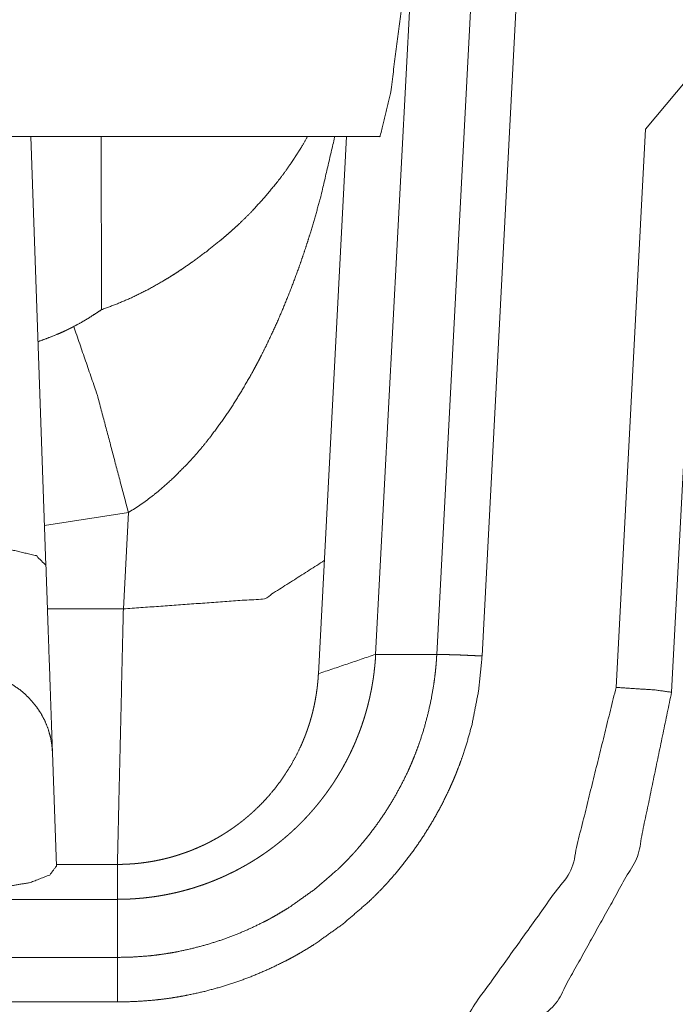
# Model space of a CAD drawing. Units: inches. Extents: x -0.1 to 17.1, y -0.1 to 11.1.
# Drawn here: x 2.6 to 2.7, y 7.8 to 8 of the extents above; entities that cross this region are included whole.
import ezdxf

# ---------------------------------------------------------------- set-up
doc = ezdxf.new("R2010")
doc.units = ezdxf.units.IN
doc.header["$MEASUREMENT"] = 0
doc.layers.add('Trimetric', color=7, linetype='Continuous', true_color=0xffffff)

msp = doc.modelspace()

# ---------------------------------------------------------------- linework, layer by layer
at = {"layer": 'Trimetric', "color": 3, "linetype": 'Continuous', "lineweight": 0}
for p, q in [((2.69063, 7.86861), (2.69674, 7.98517)), ((2.69875, 7.86859), (2.70411, 7.97082)), ((2.71014, 7.97061), (2.70478, 7.86839)), ((2.73686, 7.95081), (2.72648, 7.93844)), ((2.73438, 7.94785), (2.72996, 7.86357)), ((2.64482, 7.93743), (2.64681, 7.88043)), ((2.65419, 7.91442), (2.65416, 7.93743)), ((2.68302, 7.86603), (2.68677, 7.93743)), ((2.72259, 7.86422), (2.72648, 7.93844)), ((2.64662, 7.88572), (2.65777, 7.88747)), ((2.65777, 7.88747), (2.6571, 7.87465)), ((2.6571, 7.87465), (2.64701, 7.87465)), ((2.64768, 7.85557), (2.6482, 7.84045)), ((2.6482, 7.84068), (2.65631, 7.84068)), ((2.6159, 7.83604), (2.65631, 7.83604)), ((2.61591, 7.82832), (2.65631, 7.82832)), ((2.65631, 7.8224), (2.61591, 7.8224))]:
    msp.add_line(p, q, dxfattribs=at)
at = {"layer": 'Trimetric', "color": 214, "linetype": 'Continuous', "lineweight": 0}
msp.add_line((2.58102, 7.93743), (2.69119, 7.93743), dxfattribs=at)
at = {"layer": 'Trimetric', "color": 3, "linetype": 'Continuous', "lineweight": 0}
for points, knots in [([(2.68999, 7.93743), (2.69121, 7.93746), (2.69264, 7.94339), (2.69401, 7.9541), (2.69506, 7.96757)], [0, 0, 0.03859, 0.231483, 0.572904, 1, 1]), ([(2.68155, 7.93737), (2.6808, 7.9361), (2.68046, 7.93555), (2.68011, 7.935), (2.67975, 7.93445), (2.67939, 7.93391), (2.67863, 7.93282), (2.67783, 7.93175), (2.67612, 7.92964), (2.67425, 7.92758), (2.67325, 7.92657), (2.67221, 7.92557), (2.67166, 7.92508), (2.67111, 7.92459), (2.67055, 7.9241), (2.66997, 7.92362)], [0, 0, 0.081189, 0.117121, 0.153208, 0.189475, 0.225867, 0.299132, 0.373019, 0.523151, 0.67717, 0.755929, 0.836029, 0.87667, 0.917569, 0.958676, 1, 1]), ([(2.65777, 7.88747), (2.65884, 7.88813), (2.65987, 7.88884), (2.66087, 7.88959), (2.66185, 7.89037), (2.66372, 7.89203), (2.66549, 7.89381), (2.66592, 7.89427), (2.66635, 7.89474), (2.66677, 7.89521), (2.66718, 7.89569), (2.66799, 7.89667), (2.66877, 7.89766), (2.67026, 7.89969), (2.67167, 7.90178), (2.67299, 7.90392), (2.67425, 7.9061), (2.67455, 7.90666), (2.67485, 7.90722), (2.67514, 7.90777), (2.67543, 7.90833), (2.67599, 7.90946), (2.67654, 7.91059), (2.67759, 7.91288), (2.67857, 7.91518), (2.6795, 7.91752), (2.68037, 7.91987), (2.68079, 7.92106), (2.68119, 7.92225), (2.68158, 7.92344), (2.68196, 7.92464), (2.68267, 7.92705), (2.68334, 7.92946), (2.68518, 7.93736)], [0, 0, 0.02154, 0.042987, 0.064396, 0.085785, 0.128622, 0.171655, 0.182461, 0.193287, 0.204136, 0.214993, 0.236659, 0.258283, 0.301434, 0.344522, 0.387634, 0.430823, 0.441638, 0.452453, 0.463254, 0.474046, 0.495612, 0.517163, 0.560196, 0.603185, 0.646165, 0.689157, 0.710662, 0.732186, 0.753721, 0.775226, 0.818193, 0.8611, 1, 1]), ([(2.65419, 7.91442), (2.65633, 7.91522), (2.65842, 7.91613), (2.66046, 7.91715), (2.66245, 7.91828), (2.66295, 7.91858), (2.66344, 7.91888), (2.66392, 7.91919), (2.66441, 7.9195), (2.66537, 7.92015), (2.66631, 7.92081), (2.66817, 7.92218), (2.66997, 7.92362)], [0, 0, 0.124183, 0.248236, 0.372546, 0.497381, 0.52872, 0.560097, 0.591527, 0.62297, 0.685853, 0.74866, 0.874279, 1, 1]), ([(2.65051, 7.91219), (2.65158, 7.91277), (2.65254, 7.91335), (2.65341, 7.91391), (2.65419, 7.91442)], [0, 0, 0.281937, 0.543465, 0.783643, 1, 1]), ([(2.64577, 7.91019), (2.64706, 7.91065), (2.64827, 7.91114), (2.64886, 7.91139), (2.64943, 7.91165), (2.64971, 7.91179), (2.64998, 7.91192), (2.65025, 7.91205), (2.65051, 7.91219)], [0, 0, 0.264868, 0.519888, 0.643792, 0.765335, 0.825165, 0.884281, 0.942511, 1, 1]), ([(2.65777, 7.88747), (2.65365, 7.90303), (2.65051, 7.91219)], [0, 0, 0.624548, 1, 1]), ([(2.64681, 7.88043), (2.64551, 7.88173), (2.64019, 7.88298), (2.63202, 7.88298), (2.6267, 7.88173), (2.6254, 7.88043)], [0, 0, 0.080839, 0.320766, 0.679236, 0.919155, 1, 1]), ([(2.64681, 7.88043), (2.64696, 7.87612), (2.6471, 7.87203), (2.64723, 7.86823), (2.6473, 7.86645), (2.64741, 7.8632), (2.64751, 7.86037), (2.64759, 7.85805), (2.64765, 7.85625), (2.64768, 7.85557)], [0, 0, 0.173367, 0.337862, 0.490736, 0.562132, 0.693139, 0.806796, 0.900354, 0.972469, 1, 1]), ([(2.68381, 7.88107), (2.67584, 7.876), (2.6571, 7.87465)], [0, 0, 0.334427, 1, 1]), ([(2.6571, 7.87465), (2.65641, 7.84495), (2.65631, 7.84068)], [0, 0, 0.874455, 1, 1]), ([(2.65631, 7.83604), (2.6566, 7.83605), (2.6569, 7.83605), (2.6572, 7.83605), (2.65735, 7.83606), (2.6575, 7.83606), (2.65765, 7.83607), (2.65795, 7.83608), (2.6581, 7.83609), (2.6584, 7.83611), (2.65871, 7.83613), (2.65901, 7.83615), (2.65932, 7.83618), (2.65948, 7.83619), (2.65963, 7.8362), (2.65979, 7.83622), (2.65994, 7.83624), (2.66025, 7.83627), (2.66041, 7.83629), (2.66072, 7.83633), (2.66103, 7.83637), (2.66119, 7.83639), (2.66151, 7.83644), (2.66167, 7.83646), (2.66198, 7.83652), (2.66214, 7.83654), (2.6623, 7.83657), (2.66262, 7.83663), (2.66278, 7.83666), (2.66294, 7.83669), (2.66326, 7.83676), (2.66342, 7.83679), (2.66375, 7.83686), (2.66407, 7.83693), (2.66439, 7.83701), (2.66456, 7.83705), (2.66472, 7.83709), (2.66488, 7.83713), (2.66504, 7.83717), (2.66521, 7.83722), (2.66537, 7.83726), (2.6657, 7.83735), (2.66602, 7.83745), (2.66619, 7.83749), (2.66635, 7.83754), (2.66652, 7.83759), (2.66668, 7.83765), (2.66701, 7.83775), (2.66717, 7.83781), (2.66734, 7.83786), (2.6675, 7.83792), (2.66767, 7.83797), (2.668, 7.83809), (2.66816, 7.83815), (2.66833, 7.83821), (2.66849, 7.83827), (2.66866, 7.83834), (2.66899, 7.83847), (2.66932, 7.8386), (2.66948, 7.83867), (2.66965, 7.83874), (2.66981, 7.83881), (2.66998, 7.83888), (2.67014, 7.83895), (2.67031, 7.83902), (2.67047, 7.8391), (2.67064, 7.83917), (2.6708, 7.83925), (2.67097, 7.83933), (2.67113, 7.83941), (2.6713, 7.83949), (2.67146, 7.83957), (2.67163, 7.83965), (2.67179, 7.83973), (2.67196, 7.83981), (2.67212, 7.8399), (2.67228, 7.83998), (2.67245, 7.84007), (2.67261, 7.84016), (2.67294, 7.84034), (2.6731, 7.84043), (2.67327, 7.84052), (2.67343, 7.84061), (2.67359, 7.84071), (2.67376, 7.8408), (2.67392, 7.8409), (2.67408, 7.841), (2.67424, 7.84109), (2.6744, 7.84119), (2.67457, 7.8413), (2.67473, 7.8414), (2.67489, 7.8415), (2.67505, 7.8416), (2.67521, 7.84171), (2.67537, 7.84182), (2.67553, 7.84192), (2.67569, 7.84203), (2.67585, 7.84214), (2.67601, 7.84225), (2.67617, 7.84236), (2.67633, 7.84248), (2.67649, 7.84259), (2.67664, 7.84271), (2.6768, 7.84282), (2.67696, 7.84294), (2.67712, 7.84306), (2.67727, 7.84318), (2.67743, 7.8433), (2.67758, 7.84342), (2.67789, 7.84367), (2.67805, 7.84379), (2.6782, 7.84392), (2.67836, 7.84405), (2.67851, 7.84418), (2.67866, 7.84431), (2.67882, 7.84444), (2.67897, 7.84457), (2.67912, 7.8447), (2.67927, 7.84484), (2.67942, 7.84497), (2.67957, 7.84511), (2.67972, 7.84525), (2.67987, 7.84539), (2.68002, 7.84553), (2.68016, 7.84567), (2.68031, 7.84581), (2.68046, 7.84596), (2.6806, 7.8461), (2.68075, 7.84625), (2.68089, 7.84639), (2.68104, 7.84654), (2.68118, 7.84669), (2.68132, 7.84684), (2.68146, 7.84699), (2.68161, 7.84715), (2.68175, 7.8473), (2.68189, 7.84746), (2.68203, 7.84761), (2.68216, 7.84777), (2.6823, 7.84793), (2.68244, 7.84809), (2.68258, 7.84825), (2.68271, 7.84841), (2.68285, 7.84857), (2.68298, 7.84874), (2.68311, 7.8489), (2.68325, 7.84907), (2.68338, 7.84924), (2.68351, 7.84941), (2.68364, 7.84958), (2.68377, 7.84975), (2.6839, 7.84992), (2.68403, 7.85009), (2.68415, 7.85027), (2.68428, 7.85044), (2.6844, 7.85062), (2.68453, 7.8508), (2.68465, 7.85097), (2.68477, 7.85115), (2.6849, 7.85133), (2.68502, 7.85152), (2.68514, 7.8517), (2.68525, 7.85188), (2.68537, 7.85207), (2.68549, 7.85225), (2.6856, 7.85244), (2.68572, 7.85263), (2.68583, 7.85282), (2.68595, 7.85301), (2.68606, 7.8532), (2.68617, 7.85339), (2.68628, 7.85359), (2.68639, 7.85378), (2.68649, 7.85398), (2.6866, 7.85417), (2.68671, 7.85437), (2.68681, 7.85457), (2.68691, 7.85477), (2.68701, 7.85497), (2.68712, 7.85517), (2.68722, 7.85538), (2.68731, 7.85558), (2.68741, 7.85578), (2.68751, 7.85599), (2.6876, 7.8562), (2.6877, 7.8564), (2.68779, 7.85661), (2.68788, 7.85682), (2.68797, 7.85703), (2.68806, 7.85725), (2.68814, 7.85746), (2.68823, 7.85767), (2.68831, 7.85789), (2.6884, 7.8581), (2.68848, 7.85832), (2.68856, 7.85854), (2.68864, 7.85875), (2.68872, 7.85897), (2.6888, 7.85919), (2.68887, 7.85941), (2.68894, 7.85963), (2.68902, 7.85986), (2.68909, 7.86008), (2.68916, 7.8603), (2.68923, 7.86053), (2.68929, 7.86076), (2.68936, 7.86098), (2.68942, 7.86121), (2.68949, 7.86144), (2.68955, 7.86167), (2.68961, 7.8619), (2.68966, 7.86213), (2.68972, 7.86236), (2.68978, 7.86259), (2.68983, 7.86282), (2.68988, 7.86306), (2.68993, 7.86329), (2.68998, 7.86353), (2.69003, 7.86376), (2.69008, 7.864), (2.69012, 7.86424), (2.69016, 7.86447), (2.6902, 7.86471), (2.69024, 7.86495), (2.69028, 7.86519), (2.69032, 7.86543), (2.69035, 7.86567), (2.69038, 7.86591), (2.69042, 7.86616), (2.69044, 7.8664), (2.69047, 7.86664), (2.6905, 7.86689), (2.69052, 7.86713), (2.69055, 7.86738), (2.69057, 7.86762), (2.69059, 7.86787), (2.6906, 7.86812), (2.69062, 7.86836), (2.69063, 7.86861)], [0, 0, 0.005645, 0.011322, 0.017028, 0.019894, 0.022761, 0.025644, 0.03142, 0.034316, 0.040139, 0.045992, 0.051872, 0.057784, 0.060755, 0.063723, 0.066709, 0.069692, 0.075693, 0.078705, 0.084751, 0.090821, 0.093864, 0.099982, 0.103055, 0.109219, 0.112307, 0.115409, 0.121628, 0.124747, 0.127875, 0.134157, 0.137302, 0.143626, 0.149982, 0.156359, 0.159567, 0.162774, 0.165997, 0.169215, 0.17245, 0.175684, 0.182184, 0.188713, 0.191996, 0.195275, 0.198567, 0.201863, 0.208481, 0.211804, 0.215131, 0.218468, 0.221805, 0.228512, 0.231878, 0.235249, 0.23863, 0.242014, 0.248808, 0.255633, 0.259063, 0.262491, 0.265933, 0.269373, 0.27283, 0.276286, 0.279755, 0.283227, 0.286713, 0.290201, 0.293699, 0.2972, 0.300719, 0.304234, 0.30776, 0.311292, 0.314835, 0.318379, 0.32194, 0.325495, 0.332645, 0.336233, 0.339822, 0.343427, 0.347032, 0.350649, 0.354264, 0.357898, 0.36153, 0.365182, 0.368832, 0.372493, 0.37615, 0.379827, 0.383505, 0.387198, 0.390893, 0.394593, 0.398305, 0.402025, 0.405745, 0.409479, 0.413217, 0.416969, 0.420724, 0.424483, 0.428254, 0.432031, 0.435808, 0.439605, 0.447209, 0.45102, 0.454848, 0.458677, 0.462512, 0.466356, 0.470208, 0.47406, 0.477927, 0.481796, 0.48568, 0.489565, 0.493466, 0.497366, 0.501275, 0.505193, 0.509116, 0.51305, 0.51699, 0.520932, 0.524888, 0.528845, 0.532818, 0.536792, 0.540781, 0.544762, 0.548769, 0.552763, 0.556778, 0.560803, 0.564832, 0.568863, 0.57291, 0.576947, 0.581013, 0.585078, 0.589147, 0.59322, 0.597307, 0.601408, 0.605503, 0.609609, 0.613734, 0.617846, 0.621989, 0.62612, 0.630269, 0.634418, 0.638573, 0.642743, 0.646915, 0.651104, 0.655295, 0.659489, 0.66369, 0.667902, 0.672121, 0.676342, 0.680579, 0.68482, 0.689066, 0.693325, 0.69759, 0.701859, 0.706145, 0.71042, 0.714714, 0.71901, 0.723325, 0.727628, 0.731966, 0.736292, 0.740624, 0.744971, 0.749325, 0.753683, 0.758045, 0.762425, 0.766797, 0.771187, 0.775583, 0.779984, 0.784404, 0.788815, 0.793246, 0.797682, 0.802124, 0.806557, 0.811026, 0.815485, 0.819952, 0.824424, 0.828918, 0.833404, 0.837911, 0.84241, 0.846931, 0.851444, 0.85598, 0.860509, 0.86506, 0.869603, 0.874155, 0.878731, 0.8833, 0.887877, 0.892463, 0.897057, 0.901661, 0.906274, 0.910896, 0.915513, 0.92014, 0.924776, 0.929424, 0.93408, 0.938748, 0.943412, 0.948086, 0.952772, 0.957469, 0.962162, 0.966867, 0.971569, 0.976298, 0.981025, 0.985765, 0.990501, 0.995251, 1, 1]), ([(2.65631, 7.82832), (2.65834, 7.82837), (2.66036, 7.82851), (2.66137, 7.82862), (2.66238, 7.82876), (2.66338, 7.82891), (2.66438, 7.82909), (2.66635, 7.82953), (2.6683, 7.83005), (2.67021, 7.83066), (2.67209, 7.83136), (2.67394, 7.83215), (2.67575, 7.83303), (2.6762, 7.83326), (2.67665, 7.8335), (2.67709, 7.83375), (2.67753, 7.834), (2.67841, 7.83452), (2.67926, 7.83505), (2.68254, 7.83738), (2.68558, 7.84), (2.6863, 7.8407), (2.68701, 7.84142), (2.68735, 7.84179), (2.6877, 7.84216), (2.68804, 7.84254), (2.68837, 7.84292), (2.68966, 7.84448), (2.69087, 7.84609), (2.692, 7.84775), (2.69305, 7.84946), (2.69402, 7.85122), (2.69491, 7.85303), (2.69512, 7.85349), (2.69532, 7.85395), (2.69552, 7.85442), (2.69571, 7.85489), (2.69608, 7.85583), (2.69643, 7.85678), (2.69705, 7.8587), (2.69757, 7.86064), (2.69801, 7.8626), (2.69835, 7.86457), (2.69849, 7.86557), (2.6986, 7.86657), (2.69865, 7.86708), (2.69869, 7.86758), (2.69871, 7.86783), (2.69872, 7.86809), (2.69873, 7.86821), (2.69874, 7.86834), (2.69875, 7.86847), (2.69875, 7.86859)], [0, 0, 0.031476, 0.0629, 0.078614, 0.094343, 0.110092, 0.12583, 0.157152, 0.188323, 0.219416, 0.250507, 0.281657, 0.312946, 0.320796, 0.328667, 0.336542, 0.34441, 0.360108, 0.37575, 0.438016, 0.500215, 0.515828, 0.53148, 0.539324, 0.547185, 0.555061, 0.562929, 0.594293, 0.625488, 0.656593, 0.687671, 0.718798, 0.750037, 0.757877, 0.765728, 0.773594, 0.781464, 0.797181, 0.812853, 0.844055, 0.875175, 0.906246, 0.937361, 0.952955, 0.968591, 0.976419, 0.984265, 0.988198, 0.992129, 0.994088, 0.996059, 0.99803, 1, 1]), ([(2.70478, 7.86839), (2.70432, 7.8638), (2.70344, 7.8593), (2.70283, 7.85709), (2.70213, 7.8549), (2.70173, 7.85382), (2.70131, 7.85274), (2.70109, 7.8522), (2.70086, 7.85167), (2.70063, 7.85114), (2.70039, 7.85061), (2.69938, 7.84854), (2.69827, 7.84653), (2.69707, 7.84458), (2.69578, 7.84269), (2.6944, 7.84085), (2.69293, 7.83907), (2.69254, 7.83864), (2.69216, 7.8382), (2.69176, 7.83778), (2.69137, 7.83736), (2.69056, 7.83654), (2.68973, 7.83573), (2.68626, 7.83274), (2.68252, 7.83008), (2.68154, 7.82947), (2.68055, 7.82888), (2.68004, 7.82859), (2.67954, 7.82831), (2.67903, 7.82804), (2.67851, 7.82777), (2.67644, 7.82677), (2.67433, 7.82586), (2.67218, 7.82506), (2.67, 7.82437), (2.66778, 7.82377), (2.66552, 7.82328), (2.66438, 7.82307), (2.66324, 7.82289), (2.66209, 7.82274), (2.66094, 7.82262), (2.65863, 7.82245), (2.65631, 7.8224)], [0, 0, 0.062608, 0.12479, 0.155897, 0.187107, 0.202778, 0.218488, 0.226368, 0.234239, 0.242091, 0.249927, 0.281168, 0.312294, 0.343369, 0.37448, 0.405678, 0.437034, 0.444907, 0.452785, 0.460645, 0.46849, 0.484142, 0.499752, 0.561957, 0.624227, 0.639872, 0.655567, 0.663441, 0.671318, 0.679181, 0.687032, 0.718319, 0.749478, 0.780566, 0.811665, 0.842838, 0.87416, 0.8899, 0.905652, 0.921381, 0.937096, 0.96852, 1, 1]), ([(2.69875, 7.86859), (2.6993, 7.86859), (2.69993, 7.86858), (2.70063, 7.86856), (2.70139, 7.86854), (2.70219, 7.86851), (2.70304, 7.86847), (2.7039, 7.86843), (2.70478, 7.86839)], [0, 0, 0.091094, 0.195181, 0.310848, 0.43639, 0.570046, 0.709836, 0.853872, 1, 1]), ([(2.64768, 7.85557), (2.64759, 7.85664), (2.64739, 7.85769), (2.64709, 7.85872), (2.64669, 7.85972), (2.64619, 7.86068), (2.64559, 7.86158), (2.64491, 7.86243), (2.64415, 7.86321), (2.64332, 7.86392), (2.64242, 7.86454), (2.64146, 7.86508), (2.64045, 7.86553), (2.6394, 7.86589), (2.63832, 7.86614), (2.63722, 7.8663), (2.63611, 7.86635), (2.635, 7.8663), (2.6339, 7.86614), (2.63282, 7.86589), (2.63177, 7.86553), (2.63076, 7.86508), (2.6298, 7.86454), (2.62889, 7.86392), (2.62806, 7.86321), (2.6273, 7.86243), (2.62662, 7.86158), (2.62602, 7.86068), (2.62552, 7.85972), (2.62512, 7.85872), (2.62482, 7.85769), (2.62463, 7.85664), (2.62454, 7.85557)], [0, 0, 0.030641, 0.061341, 0.092076, 0.122899, 0.153793, 0.184765, 0.215872, 0.247067, 0.278392, 0.309805, 0.341337, 0.372947, 0.404645, 0.436396, 0.468187, 0.499997, 0.531813, 0.563604, 0.595355, 0.627053, 0.658663, 0.690195, 0.721608, 0.752933, 0.784128, 0.815235, 0.846207, 0.877101, 0.907924, 0.938659, 0.969359, 1, 1]), ([(2.65631, 7.84068), (2.65644, 7.84068), (2.65657, 7.84068), (2.6567, 7.84069), (2.65695, 7.84069), (2.65708, 7.8407), (2.65734, 7.8407), (2.6576, 7.84071), (2.65773, 7.84072), (2.65799, 7.84074), (2.65825, 7.84075), (2.65837, 7.84076), (2.65863, 7.84078), (2.65876, 7.8408), (2.65889, 7.84081), (2.65902, 7.84082), (2.65928, 7.84085), (2.65954, 7.84088), (2.65967, 7.8409), (2.65993, 7.84093), (2.66019, 7.84097), (2.66032, 7.84099), (2.66058, 7.84103), (2.66071, 7.84105), (2.66097, 7.84109), (2.66123, 7.84114), (2.66136, 7.84116), (2.66162, 7.84122), (2.66188, 7.84127), (2.66214, 7.84133), (2.66239, 7.84138), (2.66265, 7.84145), (2.66278, 7.84148), (2.66291, 7.84151), (2.66304, 7.84154), (2.6633, 7.84161), (2.66343, 7.84165), (2.66356, 7.84168), (2.66368, 7.84172), (2.66381, 7.84176), (2.66407, 7.84183), (2.6642, 7.84187), (2.66433, 7.84191), (2.66445, 7.84195), (2.66471, 7.84204), (2.66484, 7.84208), (2.66496, 7.84212), (2.66509, 7.84217), (2.66522, 7.84221), (2.66547, 7.8423), (2.6656, 7.84235), (2.66573, 7.8424), (2.66585, 7.84244), (2.66598, 7.84249), (2.66623, 7.84259), (2.66636, 7.84264), (2.66648, 7.84269), (2.66661, 7.84275), (2.66686, 7.84285), (2.66711, 7.84296), (2.66723, 7.84302), (2.66736, 7.84307), (2.66748, 7.84313), (2.66773, 7.84324), (2.66785, 7.8433), (2.66798, 7.84336), (2.66822, 7.84348), (2.66834, 7.84354), (2.66847, 7.84361), (2.66859, 7.84367), (2.66871, 7.84373), (2.66895, 7.84386), (2.66907, 7.84393), (2.6692, 7.84399), (2.66944, 7.84413), (2.66956, 7.84419), (2.66968, 7.84426), (2.66992, 7.8444), (2.67003, 7.84447), (2.67015, 7.84454), (2.67039, 7.84469), (2.67051, 7.84476), (2.67063, 7.84484), (2.67074, 7.84491), (2.67098, 7.84506), (2.67109, 7.84514), (2.67121, 7.84522), (2.67132, 7.84529), (2.67144, 7.84537), (2.67155, 7.84545), (2.67167, 7.84553), (2.67178, 7.84561), (2.6719, 7.84569), (2.67201, 7.84578), (2.67212, 7.84586), (2.67224, 7.84594), (2.67235, 7.84602), (2.67246, 7.84611), (2.67257, 7.84619), (2.67268, 7.84628), (2.6728, 7.84637), (2.67291, 7.84645), (2.67313, 7.84663), (2.67324, 7.84672), (2.67334, 7.84681), (2.67345, 7.8469), (2.67356, 7.84699), (2.67367, 7.84708), (2.67378, 7.84717), (2.67388, 7.84727), (2.67399, 7.84736), (2.6741, 7.84745), (2.6742, 7.84755), (2.67431, 7.84764), (2.67441, 7.84774), (2.67452, 7.84784), (2.67462, 7.84793), (2.67472, 7.84803), (2.67557, 7.84886), (2.67637, 7.84973), (2.67717, 7.85068), (2.67792, 7.85167), (2.67866, 7.85274), (2.67935, 7.85384), (2.68001, 7.85502), (2.6806, 7.85623), (2.68067, 7.85638), (2.68074, 7.85653), (2.6808, 7.85667), (2.68087, 7.85683), (2.68093, 7.85698), (2.681, 7.85714), (2.68106, 7.8573), (2.68113, 7.85746), (2.6812, 7.85762), (2.68126, 7.85779), (2.68133, 7.85796), (2.68139, 7.85813), (2.68145, 7.8583), (2.68152, 7.85848), (2.68158, 7.85866), (2.68164, 7.85884), (2.6817, 7.85903), (2.68177, 7.85921), (2.68183, 7.8594), (2.68189, 7.85959), (2.68194, 7.85979), (2.682, 7.85999), (2.68206, 7.86019), (2.68212, 7.86039), (2.68217, 7.8606), (2.68223, 7.8608), (2.68228, 7.86101), (2.68233, 7.86123), (2.68238, 7.86144), (2.68243, 7.86166), (2.68248, 7.86188), (2.68252, 7.86211), (2.68257, 7.86233), (2.68261, 7.86256), (2.68265, 7.86279), (2.68269, 7.86303), (2.68273, 7.86326), (2.68277, 7.8635), (2.6828, 7.86375), (2.68284, 7.86399), (2.68287, 7.86424), (2.6829, 7.86449), (2.68292, 7.86474), (2.68295, 7.86499), (2.68297, 7.86525), (2.68299, 7.86551), (2.68301, 7.86577), (2.68302, 7.86603)], [0, 0, 0.003166, 0.006326, 0.009497, 0.01584, 0.019012, 0.025367, 0.031729, 0.034914, 0.04129, 0.047677, 0.050877, 0.057274, 0.060477, 0.063682, 0.066894, 0.073317, 0.079753, 0.082967, 0.089413, 0.095871, 0.099105, 0.105574, 0.10881, 0.115293, 0.121784, 0.125039, 0.131541, 0.138058, 0.144582, 0.151114, 0.157655, 0.160931, 0.164211, 0.167486, 0.174052, 0.177342, 0.180628, 0.18392, 0.187212, 0.193808, 0.197107, 0.200412, 0.203718, 0.210333, 0.213642, 0.216957, 0.220269, 0.223593, 0.230235, 0.233558, 0.236888, 0.240215, 0.24355, 0.250225, 0.25356, 0.256903, 0.260245, 0.266938, 0.273645, 0.277004, 0.280354, 0.283716, 0.290443, 0.293809, 0.297178, 0.303921, 0.307303, 0.310677, 0.31406, 0.317443, 0.324214, 0.327598, 0.331001, 0.337781, 0.341186, 0.344583, 0.351399, 0.354808, 0.358209, 0.36504, 0.368455, 0.371876, 0.3753, 0.382148, 0.385577, 0.389008, 0.392443, 0.395884, 0.399317, 0.402753, 0.406197, 0.409644, 0.413095, 0.416537, 0.419988, 0.423442, 0.4269, 0.430366, 0.433821, 0.437283, 0.440751, 0.447682, 0.451164, 0.454637, 0.458116, 0.461587, 0.465076, 0.468557, 0.472044, 0.475537, 0.479022, 0.482512, 0.486005, 0.489505, 0.493014, 0.496512, 0.500012, 0.52918, 0.55835, 0.588911, 0.619467, 0.651403, 0.683345, 0.716683, 0.749998, 0.753923, 0.757855, 0.761887, 0.76593, 0.770092, 0.774225, 0.778494, 0.782754, 0.787132, 0.791498, 0.795983, 0.800475, 0.805065, 0.809662, 0.814377, 0.81908, 0.823898, 0.828725, 0.833647, 0.838577, 0.843621, 0.848655, 0.85382, 0.858977, 0.864227, 0.869506, 0.874877, 0.880239, 0.885732, 0.891216, 0.896813, 0.90242, 0.908119, 0.91383, 0.919652, 0.925486, 0.931414, 0.937333, 0.943385, 0.94943, 0.955588, 0.96174, 0.968006, 0.974266, 0.980641, 0.987032, 0.993517, 1, 1]), ([(2.65631, 7.80132), (2.6809, 7.80605), (2.702, 7.81955), (2.71658, 7.83991), (2.72259, 7.86422)], [0, 0, 0.250001, 0.499996, 0.749999, 1, 1]), ([(2.72259, 7.86422), (2.7278, 7.86387), (2.72996, 7.86357)], [0, 0, 0.706267, 1, 1]), ([(2.72996, 7.86357), (2.72543, 7.84173), (2.71458, 7.82223), (2.6984, 7.80687), (2.67836, 7.79706), (2.65631, 7.79368)], [0, 0, 0.2, 0.399999, 0.6, 0.8, 1, 1]), ([(2.81747, 7.86026), (2.8145, 7.85792), (2.81145, 7.85572), (2.80832, 7.85364), (2.80514, 7.85165), (2.80191, 7.84974), (2.79863, 7.84789), (2.79533, 7.84608), (2.79201, 7.8443), (2.78866, 7.84254), (2.78531, 7.84079), (2.78194, 7.83904), (2.77858, 7.83729), (2.77522, 7.83552), (2.77186, 7.83373), (2.76851, 7.83192), (2.76518, 7.83008), (2.76187, 7.82821), (2.75858, 7.8263), (2.7553, 7.82436), (2.75206, 7.82238), (2.74563, 7.81828), (2.73932, 7.814), (2.73313, 7.80952), (2.72706, 7.80483), (2.72408, 7.80242), (2.72115, 7.79996), (2.71826, 7.79747), (2.71541, 7.79493), (2.70985, 7.78973), (2.70445, 7.78439), (2.70181, 7.78166), (2.69921, 7.7789), (2.69664, 7.77611), (2.69411, 7.77329), (2.6916, 7.77043), (2.68913, 7.76756), (2.68668, 7.76466), (2.68425, 7.76174), (2.68184, 7.75881), (2.67945, 7.75587), (2.67466, 7.74997), (2.67227, 7.74703), (2.66986, 7.74411), (2.66742, 7.74121), (2.66495, 7.73834), (2.66243, 7.73552), (2.65984, 7.73276), (2.65852, 7.73141), (2.65719, 7.73008), (2.65583, 7.72878), (2.65445, 7.72751), (2.65161, 7.72507), (2.64866, 7.72277), (2.64713, 7.72169), (2.64556, 7.72065), (2.64476, 7.72015), (2.64396, 7.71966), (2.64355, 7.71943), (2.64314, 7.71919), (2.64272, 7.71896), (2.64231, 7.71873), (2.63892, 7.71707), (2.63542, 7.7157), (2.63181, 7.71464), (2.62808, 7.71391)], [0, 0, 0.015581, 0.031088, 0.046564, 0.062032, 0.077511, 0.093009, 0.108531, 0.12408, 0.139653, 0.155248, 0.170866, 0.186505, 0.202161, 0.217833, 0.233516, 0.249198, 0.264881, 0.280564, 0.296248, 0.311935, 0.343325, 0.374755, 0.406251, 0.437849, 0.453659, 0.469436, 0.485179, 0.500898, 0.532267, 0.563575, 0.579215, 0.594849, 0.610483, 0.626115, 0.641748, 0.657383, 0.673022, 0.688664, 0.70431, 0.719954, 0.751237, 0.766869, 0.782493, 0.798106, 0.813704, 0.829291, 0.84487, 0.852652, 0.860418, 0.868166, 0.8759, 0.891333, 0.906753, 0.914473, 0.922213, 0.926093, 0.929983, 0.931932, 0.933884, 0.935838, 0.937795, 0.953349, 0.96882, 0.984325, 1, 1]), ([(2.62401, 7.84045), (2.6249, 7.83927), (2.62751, 7.83827), (2.63145, 7.83759), (2.63611, 7.83736), (2.64076, 7.83759), (2.6447, 7.83827), (2.64731, 7.83927), (2.6482, 7.84045)], [0, 0, 0.057135, 0.165406, 0.319836, 0.500004, 0.680164, 0.834594, 0.942865, 1, 1]), ([(2.65631, 7.82832), (2.65631, 7.82719), (2.65631, 7.82577), (2.65631, 7.82414), (2.65631, 7.8224)], [0, 0, 0.191183, 0.430985, 0.705947, 1, 1])]:
    msp.add_open_spline(points, degree=1, knots=knots, dxfattribs=at)
for points in [[(2.69063, 7.86861), (2.68302, 7.86603)], [(2.69875, 7.86859), (2.69063, 7.86861)], [(2.65631, 7.83604), (2.65631, 7.84068)], [(2.65631, 7.82832), (2.65631, 7.83604)]]:
    msp.add_open_spline(points, degree=1, dxfattribs=at)

doc.saveas('drawing.dxf')
